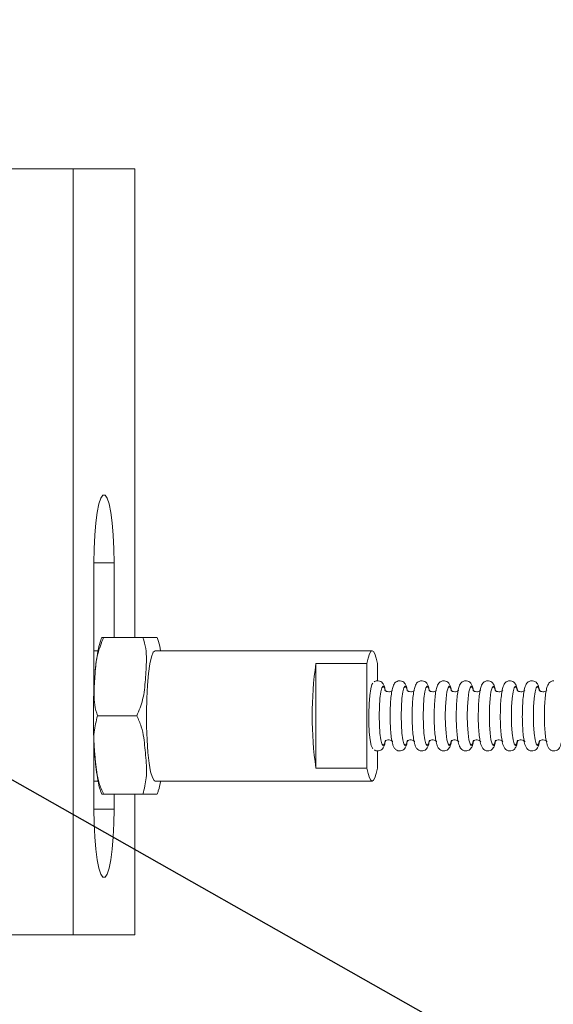
# Model space of a CAD drawing. Units: millimetres. Extents: x 7 to 835, y 10 to 581.
# Drawn here: x 474 to 490, y 398 to 428 of the extents above; entities that cross this region are included whole.
import ezdxf

# ---------------------------------------------------------------- set-up
doc = ezdxf.new("R2010")
doc.units = ezdxf.units.MM
doc.linetypes.add('PHANTOM', pattern=[12.7, 6.35, -1.27, 1.27, -1.27, 1.27, -1.27])
doc.layers.add('SLD-0', color=7, linetype='Continuous')
doc.dimstyles.new('SLDDIMSTYLE3', dxfattribs={"dimtxt": 0, "dimasz": 0.923077, "dimexe": 0, "dimexo": 0.0625, "dimgap": 0, "dimtad": 0, "dimtih": 1, "dimtoh": 1, "dimdec": 0, "dimrnd": 1e-09, "dimzin": 0, "dimdsep": 46, "dimtxsty": 'Standard', "dimblk1": 'DOT', "dimblk2": 'DOT', "dimsah": 1, "dimcen": 0.09, "dimadec": 0, "dimazin": 0, "dimtfac": 0.923077, "dimtdec": 0, "dimtofl": 0, "dimtmove": 0, "dimatfit": 3, "dimldrblk": 'DOT', "dimfxl": 0, "dimfrac": 2, "dimtolj": 1, "dimtzin": 0, "dimarcsym": 0})

# ---------------------------------------------------------------- blocks, each defined once
blk = doc.blocks.new('_DOT')
at = {"color": 0, "linetype": 'ByBlock', "lineweight": -2}
blk.add_line((-0.5, 0), (-1, 0), dxfattribs=at)
at = {"color": 0, "linetype": 'ByBlock', "const_width": 0.5}
blk.add_lwpolyline([(-0.25, 0, 1), (0.25, 0, 1)], format="xyb", close=True, dxfattribs=at)

msp = doc.modelspace()

# ---------------------------------------------------------------- linework, layer by layer
at = {"color": 7, "linetype": 'Continuous', "lineweight": 0}
for p, q in [((470.80278, 423.33069), (475.1373, 423.33069)), ((475.1373, 423.33069), (475.1373, 400.00569)), ((475.1373, 423.33069), (477.0073, 423.33069)), ((477.0073, 423.33069), (477.0073, 409.0573)), ((475.76188, 407.32137), (475.76188, 411.33069)), ((476.38272, 411.33069), (476.38272, 409.0573)), ((477.25715, 409.0573), (476.06178, 409.0573)), ((475.89393, 408.66003), (475.76188, 408.66003)), ((484.23824, 408.66003), (477.63228, 408.66003)), ((482.52569, 408.26711), (484.07757, 408.26711)), ((482.52569, 405.0842), (482.52569, 408.26711)), ((484.07757, 408.26711), (484.07757, 405.0842)), ((484.39891, 407.74341), (484.39891, 408.26711)), ((477.07076, 406.67566), (475.87539, 406.67566)), ((475.76188, 403.83069), (475.76188, 406.02682)), ((484.39891, 405.0842), (484.39891, 405.6109)), ((484.07757, 405.0842), (482.52569, 405.0842)), ((475.76188, 404.69128), (475.89526, 404.69128)), ((477.63228, 404.69128), (484.23824, 404.69128)), ((477.25715, 404.29402), (476.06178, 404.29402)), ((476.38272, 404.29402), (476.38272, 403.83069)), ((477.0073, 404.29402), (477.0073, 400.00569)), ((475.1373, 400.00569), (473.15981, 400.00569)), ((475.1373, 400.00569), (477.0073, 400.00569))]:
    msp.add_line(p, q, dxfattribs=at)
at = {"color": 8, "linetype": 'PHANTOM', "lineweight": 0}
for p, q in [((476.38272, 411.33069), (475.76188, 411.33069)), ((476.38272, 403.83069), (475.76188, 403.83069))]:
    msp.add_line(p, q, dxfattribs=at)
at = {"color": 7, "linetype": 'Continuous', "lineweight": 0, "flags": 128}
for points in [[(475.76188, 411.33069), (475.76866, 411.7621), (475.78872, 412.17467), (475.82117, 412.55034), (475.86459, 412.87271), (475.91709, 413.12769), (475.97638, 413.30413), (476.03985, 413.39432), (476.10475, 413.39432), (476.16823, 413.30413), (476.22751, 413.12769), (476.28001, 412.87271), (476.32344, 412.55034), (476.35589, 412.17467), (476.37594, 411.7621), (476.38272, 411.33069)], [(477.63228, 404.69128), (477.6032, 404.70291), (477.54639, 404.79516), (477.4936, 404.97533), (477.4473, 405.23501), (477.40964, 405.56205), (477.3824, 405.94116), (477.36684, 406.35462), (477.36369, 406.78309), (477.3731, 407.20653), (477.39463, 407.60516), (477.42727, 407.96031), (477.4695, 408.2554), (477.51934, 408.47663), (477.57446, 408.61364), (477.63228, 408.66003)], [(484.07757, 408.26711), (484.114, 408.43567), (484.1536, 408.55924), (484.19537, 408.63467), (484.23824, 408.66003), (484.28111, 408.63467), (484.32288, 408.55924), (484.36248, 408.43567), (484.39891, 408.26711)], [(484.26107, 405.67892), (484.24952, 405.68805), (484.21096, 405.7758), (484.17761, 405.94351), (484.15245, 406.17627), (484.13771, 406.45341), (484.13469, 406.7503), (484.14367, 407.04055), (484.16385, 407.29838), (484.19343, 407.50088), (484.22979, 407.63005), (484.25677, 407.66986)], [(484.39891, 405.0842), (484.36248, 404.91565), (484.32288, 404.79207), (484.28111, 404.71664), (484.23824, 404.69128), (484.19537, 404.71664), (484.1536, 404.79207), (484.114, 404.91565), (484.07757, 405.0842)], [(476.38272, 403.83069), (476.37594, 403.39927), (476.35589, 402.98671), (476.32344, 402.61103), (476.28001, 402.28866), (476.22751, 402.03368), (476.16823, 401.85725), (476.10475, 401.76705), (476.03985, 401.76705), (475.97638, 401.85725), (475.91709, 402.03368), (475.86459, 402.28866), (475.82117, 402.61103), (475.78872, 402.98671), (475.76866, 403.39927), (475.76188, 403.83069)]]:
    msp.add_lwpolyline(points, dxfattribs=at)
at = {"color": 8, "linetype": 'PHANTOM', "lineweight": 0, "flags": 128}
for points in [[(484.64231, 405.93099), (484.61148, 405.81966), (484.57378, 405.77561), (484.53608, 405.81966), (484.50207, 405.9475), (484.47508, 406.14662), (484.45775, 406.39753), (484.45178, 406.67566), (484.45775, 406.95379), (484.47508, 407.20469), (484.50207, 407.40382), (484.53608, 407.53166), (484.57378, 407.57571), (484.57378, 407.57571)], [(484.57378, 407.57571), (484.61148, 407.53166), (484.64185, 407.4226)], [(485.31339, 405.93099), (485.28256, 405.81966), (485.24486, 405.77561), (485.20716, 405.81966), (485.17315, 405.9475), (485.14616, 406.14662), (485.12883, 406.39753), (485.12286, 406.67566), (485.12883, 406.95379), (485.14616, 407.20469), (485.17315, 407.40382), (485.20716, 407.53166), (485.24486, 407.57571), (485.24486, 407.57571)], [(485.24486, 407.57571), (485.28256, 407.53166), (485.31293, 407.4226)], [(485.98447, 405.93099), (485.95364, 405.81966), (485.91594, 405.77561), (485.87824, 405.81966), (485.84423, 405.9475), (485.81724, 406.14662), (485.79991, 406.39753), (485.79394, 406.67566), (485.79991, 406.95379), (485.81724, 407.20469), (485.84423, 407.40382), (485.87824, 407.53166), (485.91594, 407.57571), (485.91594, 407.57571)], [(485.91594, 407.57571), (485.95364, 407.53166), (485.98401, 407.4226)], [(486.65555, 405.93099), (486.62472, 405.81966), (486.58702, 405.77561), (486.54932, 405.81966), (486.51531, 405.9475), (486.48832, 406.14662), (486.47099, 406.39753), (486.46502, 406.67566), (486.47099, 406.95379), (486.48832, 407.20469), (486.51531, 407.40382), (486.54932, 407.53166), (486.58702, 407.57571), (486.58702, 407.57571)], [(486.58702, 407.57571), (486.62472, 407.53166), (486.65509, 407.4226)], [(487.32663, 405.93099), (487.2958, 405.81966), (487.2581, 405.77561), (487.2204, 405.81966), (487.18639, 405.9475), (487.1594, 406.14662), (487.14207, 406.39753), (487.1361, 406.67566), (487.14207, 406.95379), (487.1594, 407.20469), (487.18639, 407.40382), (487.2204, 407.53166), (487.2581, 407.57571), (487.2581, 407.57571)], [(487.2581, 407.57571), (487.2958, 407.53166), (487.32617, 407.4226)], [(487.99771, 405.93099), (487.96688, 405.81966), (487.92918, 405.77561), (487.89148, 405.81966), (487.85747, 405.9475), (487.83048, 406.14662), (487.81315, 406.39753), (487.80718, 406.67566), (487.81315, 406.95379), (487.83048, 407.20469), (487.85747, 407.40382), (487.89148, 407.53166), (487.92918, 407.57571), (487.92918, 407.57571)], [(487.92918, 407.57571), (487.96688, 407.53166), (487.99725, 407.4226)], [(488.66879, 405.93099), (488.63796, 405.81966), (488.60026, 405.77561), (488.56256, 405.81966), (488.52855, 405.9475), (488.50156, 406.14662), (488.48423, 406.39753), (488.47826, 406.67566), (488.48423, 406.95379), (488.50156, 407.20469), (488.52855, 407.40382), (488.56256, 407.53166), (488.60026, 407.57571), (488.60026, 407.57571)], [(488.60026, 407.57571), (488.63796, 407.53166), (488.66833, 407.4226)], [(489.33987, 405.93099), (489.30904, 405.81966), (489.27134, 405.77561), (489.23364, 405.81966), (489.19963, 405.9475), (489.17264, 406.14662), (489.15531, 406.39753), (489.14934, 406.67566), (489.15531, 406.95379), (489.17264, 407.20469), (489.19963, 407.40382), (489.23364, 407.53166), (489.27134, 407.57571), (489.27134, 407.57571)], [(489.27134, 407.57571), (489.30904, 407.53166), (489.33941, 407.4226)]]:
    msp.add_lwpolyline(points, dxfattribs=at)
at = {"color": 7, "linetype": 'Continuous', "lineweight": 0}
msp.add_arc((493.65411, 406.67566), 11.24164, 171.861417, 188.138583, dxfattribs=at)
for points, knots in [([(476.06178, 409.0573), (475.99412, 408.89376), (475.84551, 408.53457), (475.79836, 407.95216), (475.76247, 407.43388), (475.77529, 407.00115), (475.84178, 406.78495), (475.87539, 406.67566)], [0, 0, 0, 0, 0.2108352, 0.46308137, 0.717392, 0.85714202, 1, 1, 1, 1]), ([(476.00207, 409.05812), (475.99179, 409.03243), (475.94766, 408.92222), (475.90169, 408.71982), (475.84835, 408.41142), (475.81537, 408.14805), (475.80285, 407.98126), (475.80006, 407.9441)], [0, 0, 0, 0, 0.0838763, 0.35976853, 0.64892211, 0.92176523, 1, 1, 1, 1]), ([(476.00503, 409.0573), (476.00296, 409.0573), (475.98929, 409.0573), (476.01639, 409.0573), (476.05508, 409.0573), (476.06178, 409.0573)], [0, 0, 0, 0, 0.12876633, 0.84904713, 1, 1, 1, 1]), ([(477.07076, 406.67566), (477.13842, 406.83919), (477.28703, 407.19839), (477.33418, 407.78079), (477.37007, 408.29908), (477.35725, 408.73181), (477.29076, 408.94801), (477.25715, 409.0573)], [0, 0, 0, 0, 0.2108352, 0.46308137, 0.717392, 0.85714202, 1, 1, 1, 1]), ([(477.25715, 409.0573), (477.30893, 409.0573), (477.44009, 409.0573), (477.53961, 409.0573), (477.64533, 409.0573), (477.67087, 409.0573), (477.68667, 409.0573)], [0, 0, 0, 0, 0.15145065, 0.38360549, 0.61887462, 1, 1, 1, 1]), ([(477.79819, 408.66003), (477.77981, 408.75418), (477.75274, 408.89281), (477.70467, 409.01783), (477.68925, 409.05795)], [0, 0, 0, 0, 0.67909475, 1, 1, 1, 1]), ([(475.80006, 407.9441), (475.7919, 407.84783), (475.7728, 407.62247), (475.75563, 407.22925), (475.74684, 406.78893), (475.74951, 406.34479), (475.76421, 405.91495), (475.78036, 405.6091), (475.79464, 405.46295), (475.79689, 405.43988)], [0, 0, 0, 0, 0.12678649, 0.29681421, 0.46493071, 0.63240375, 0.80002416, 0.96844346, 1, 1, 1, 1]), ([(484.40601, 407.74504), (484.37648, 407.74169), (484.33458, 407.73692), (484.3068, 407.71467), (484.2986, 407.70811)], [0, 0, 0, 0, 0.70484588, 1, 1, 1, 1]), ([(484.63412, 407.47212), (484.62484, 407.5135), (484.60847, 407.5866), (484.57133, 407.66053), (484.50627, 407.72262), (484.44527, 407.74388), (484.41196, 407.74487), (484.40601, 407.74504)], [0, 0, 0, 0, 0.35799513, 0.63230655, 0.80574054, 0.96529769, 1, 1, 1, 1]), ([(485.07709, 407.74504), (485.04847, 407.741), (484.99553, 407.73353), (484.938, 407.68816), (484.89854, 407.63495), (484.86574, 407.55804), (484.83628, 407.43669), (484.80936, 407.23802), (484.79132, 407.00141), (484.78818, 406.82747), (484.78673, 406.7471)], [0, 0, 0, 0, 0.06879351, 0.12722096, 0.19132958, 0.29006404, 0.46649215, 0.64729369, 0.83703212, 1, 1, 1, 1]), ([(485.3052, 407.47212), (485.29592, 407.5135), (485.27955, 407.5866), (485.24241, 407.66053), (485.17735, 407.72262), (485.11635, 407.74388), (485.08304, 407.74487), (485.07709, 407.74504)], [0, 0, 0, 0, 0.35799513, 0.63230655, 0.80574054, 0.96529769, 1, 1, 1, 1]), ([(485.74817, 407.74504), (485.71955, 407.741), (485.66661, 407.73353), (485.60908, 407.68816), (485.56962, 407.63495), (485.53682, 407.55804), (485.50736, 407.43669), (485.48044, 407.23802), (485.4624, 407.00141), (485.45926, 406.82747), (485.45781, 406.7471)], [0, 0, 0, 0, 0.06879351, 0.12722096, 0.19132958, 0.29006404, 0.46649215, 0.64729369, 0.83703212, 1, 1, 1, 1]), ([(485.97628, 407.47212), (485.967, 407.5135), (485.95063, 407.5866), (485.91349, 407.66053), (485.84843, 407.72262), (485.78743, 407.74388), (485.75412, 407.74487), (485.74817, 407.74504)], [0, 0, 0, 0, 0.35799513, 0.63230655, 0.80574054, 0.96529769, 1, 1, 1, 1]), ([(486.41925, 407.74504), (486.39063, 407.741), (486.33769, 407.73353), (486.28016, 407.68816), (486.2407, 407.63495), (486.2079, 407.55804), (486.17844, 407.43669), (486.15153, 407.23802), (486.13348, 407.00141), (486.13034, 406.82747), (486.12889, 406.7471)], [0, 0, 0, 0, 0.06879351, 0.12722096, 0.19132958, 0.29006404, 0.46649215, 0.64729369, 0.83703212, 1, 1, 1, 1]), ([(486.64736, 407.47212), (486.63808, 407.5135), (486.62171, 407.5866), (486.58457, 407.66053), (486.51951, 407.72262), (486.45851, 407.74388), (486.4252, 407.74487), (486.41925, 407.74504)], [0, 0, 0, 0, 0.35799513, 0.63230655, 0.80574054, 0.96529769, 1, 1, 1, 1]), ([(487.09033, 407.74504), (487.06171, 407.741), (487.00877, 407.73353), (486.95125, 407.68816), (486.91178, 407.63495), (486.87898, 407.55804), (486.84952, 407.43669), (486.82261, 407.23802), (486.80456, 407.00141), (486.80142, 406.82747), (486.79997, 406.7471)], [0, 0, 0, 0, 0.06879351, 0.12722096, 0.19132958, 0.29006404, 0.46649215, 0.64729369, 0.83703212, 1, 1, 1, 1]), ([(487.31844, 407.47212), (487.30916, 407.5135), (487.29279, 407.5866), (487.25565, 407.66053), (487.19059, 407.72262), (487.12959, 407.74388), (487.09628, 407.74487), (487.09033, 407.74504)], [0, 0, 0, 0, 0.357995127, 0.632306553, 0.805740538, 0.965297692, 1, 1, 1, 1]), ([(487.76141, 407.74504), (487.73279, 407.741), (487.67985, 407.73353), (487.62233, 407.68816), (487.58286, 407.63495), (487.55006, 407.55804), (487.5206, 407.43669), (487.49369, 407.23802), (487.47564, 407.00141), (487.4725, 406.82747), (487.47105, 406.7471)], [0, 0, 0, 0, 0.06879351, 0.127220963, 0.191329579, 0.290064039, 0.466492153, 0.647293688, 0.837032115, 1, 1, 1, 1]), ([(487.98952, 407.47212), (487.98025, 407.5135), (487.96387, 407.5866), (487.92673, 407.66053), (487.86167, 407.72262), (487.80067, 407.74388), (487.76736, 407.74487), (487.76141, 407.74504)], [0, 0, 0, 0, 0.35799513, 0.63230655, 0.80574054, 0.96529769, 1, 1, 1, 1]), ([(488.43249, 407.74504), (488.40387, 407.741), (488.35093, 407.73353), (488.29341, 407.68816), (488.25394, 407.63495), (488.22114, 407.55804), (488.19168, 407.43669), (488.16477, 407.23802), (488.14672, 407.00141), (488.14358, 406.82747), (488.14213, 406.7471)], [0, 0, 0, 0, 0.06879351, 0.12722096, 0.19132958, 0.29006404, 0.46649215, 0.64729369, 0.83703212, 1, 1, 1, 1]), ([(488.6606, 407.47212), (488.65133, 407.5135), (488.63495, 407.5866), (488.59781, 407.66053), (488.53275, 407.72262), (488.47175, 407.74388), (488.43844, 407.74487), (488.43249, 407.74504)], [0, 0, 0, 0, 0.35799513, 0.63230655, 0.80574054, 0.96529769, 1, 1, 1, 1]), ([(489.10357, 407.74504), (489.07495, 407.741), (489.02201, 407.73353), (488.96449, 407.68816), (488.92502, 407.63495), (488.89222, 407.55804), (488.86276, 407.43669), (488.83585, 407.23802), (488.8178, 407.00141), (488.81466, 406.82747), (488.81321, 406.7471)], [0, 0, 0, 0, 0.06879351, 0.12722096, 0.19132958, 0.29006404, 0.46649215, 0.64729369, 0.83703212, 1, 1, 1, 1]), ([(489.33168, 407.47212), (489.32241, 407.5135), (489.30603, 407.5866), (489.26889, 407.66053), (489.20384, 407.72262), (489.14283, 407.74388), (489.10952, 407.74487), (489.10357, 407.74504)], [0, 0, 0, 0, 0.35799513, 0.63230655, 0.80574054, 0.96529769, 1, 1, 1, 1]), ([(489.77465, 407.74504), (489.74603, 407.741), (489.69309, 407.73353), (489.63557, 407.68816), (489.5961, 407.63495), (489.5633, 407.55804), (489.53384, 407.43669), (489.50693, 407.23802), (489.48888, 407.00141), (489.48574, 406.82747), (489.48429, 406.7471)], [0, 0, 0, 0, 0.06879351, 0.12722096, 0.19132958, 0.29006404, 0.46649215, 0.64729369, 0.83703212, 1, 1, 1, 1]), ([(484.74155, 407.40638), (484.71754, 407.40994), (484.67352, 407.41647), (484.63505, 407.44896), (484.62272, 407.46705), (484.62297, 407.46679), (484.62307, 407.46668)], [0, 0, 0, 0, 0.32028509, 0.58731338, 0.82648815, 1, 1, 1, 1]), ([(484.85945, 407.4657), (484.85964, 407.46586), (484.86007, 407.4662), (484.84145, 407.44113), (484.79704, 407.41203), (484.75855, 407.40811), (484.74155, 407.40638)], [0, 0, 0, 0, 0.21570693, 0.48480774, 0.77252222, 1, 1, 1, 1]), ([(485.41263, 407.40638), (485.38863, 407.40994), (485.3446, 407.41647), (485.30613, 407.44896), (485.2938, 407.46705), (485.29405, 407.46679), (485.29415, 407.46668)], [0, 0, 0, 0, 0.32028509, 0.58731338, 0.82648815, 1, 1, 1, 1]), ([(485.53053, 407.4657), (485.53072, 407.46586), (485.53115, 407.4662), (485.51253, 407.44113), (485.46812, 407.41203), (485.42963, 407.40811), (485.41263, 407.40638)], [0, 0, 0, 0, 0.21570693, 0.48480774, 0.77252222, 1, 1, 1, 1]), ([(486.08371, 407.40638), (486.05971, 407.40994), (486.01569, 407.41647), (485.97721, 407.44896), (485.96488, 407.46705), (485.96513, 407.46679), (485.96523, 407.46668)], [0, 0, 0, 0, 0.32028509, 0.58731338, 0.82648815, 1, 1, 1, 1]), ([(486.20161, 407.4657), (486.2018, 407.46586), (486.20223, 407.4662), (486.18361, 407.44113), (486.1392, 407.41203), (486.10071, 407.40811), (486.08371, 407.40638)], [0, 0, 0, 0, 0.21570693, 0.48480774, 0.77252222, 1, 1, 1, 1]), ([(486.75479, 407.40638), (486.73079, 407.40994), (486.68677, 407.41647), (486.64829, 407.44896), (486.63596, 407.46705), (486.63621, 407.46679), (486.63631, 407.46668)], [0, 0, 0, 0, 0.32028509, 0.58731338, 0.82648815, 1, 1, 1, 1]), ([(486.87269, 407.4657), (486.87288, 407.46586), (486.87331, 407.4662), (486.85469, 407.44113), (486.81028, 407.41203), (486.77179, 407.40811), (486.75479, 407.40638)], [0, 0, 0, 0, 0.21570693, 0.48480774, 0.77252222, 1, 1, 1, 1]), ([(487.42587, 407.40638), (487.40187, 407.40994), (487.35785, 407.41647), (487.31937, 407.44896), (487.30704, 407.46705), (487.30729, 407.46679), (487.30739, 407.46668)], [0, 0, 0, 0, 0.32028509, 0.58731338, 0.82648815, 1, 1, 1, 1]), ([(487.54377, 407.4657), (487.54396, 407.46586), (487.54439, 407.4662), (487.52577, 407.44113), (487.48136, 407.41203), (487.44287, 407.40811), (487.42587, 407.40638)], [0, 0, 0, 0, 0.21570693, 0.48480774, 0.77252222, 1, 1, 1, 1]), ([(488.09695, 407.40638), (488.07295, 407.40994), (488.02893, 407.41647), (487.99045, 407.44896), (487.97812, 407.46705), (487.97837, 407.46679), (487.97848, 407.46668)], [0, 0, 0, 0, 0.32028509, 0.58731338, 0.82648815, 1, 1, 1, 1]), ([(488.21485, 407.4657), (488.21504, 407.46586), (488.21547, 407.4662), (488.19685, 407.44113), (488.15244, 407.41203), (488.11395, 407.40811), (488.09695, 407.40638)], [0, 0, 0, 0, 0.21570693, 0.48480774, 0.77252222, 1, 1, 1, 1]), ([(488.76803, 407.40638), (488.74403, 407.40994), (488.70001, 407.41647), (488.66153, 407.44896), (488.6492, 407.46705), (488.64945, 407.46679), (488.64956, 407.46668)], [0, 0, 0, 0, 0.32028509, 0.58731338, 0.82648815, 1, 1, 1, 1]), ([(488.88593, 407.4657), (488.88612, 407.46586), (488.88655, 407.4662), (488.86793, 407.44113), (488.82352, 407.41203), (488.78503, 407.40811), (488.76803, 407.40638)], [0, 0, 0, 0, 0.21570693, 0.48480774, 0.77252222, 1, 1, 1, 1]), ([(489.43911, 407.40638), (489.41511, 407.40994), (489.37109, 407.41647), (489.33261, 407.44896), (489.32028, 407.46705), (489.32053, 407.46679), (489.32064, 407.46668)], [0, 0, 0, 0, 0.32028509, 0.58731338, 0.82648815, 1, 1, 1, 1]), ([(489.55701, 407.4657), (489.5572, 407.46586), (489.55764, 407.4662), (489.53901, 407.44113), (489.4946, 407.41203), (489.45611, 407.40811), (489.43911, 407.40638)], [0, 0, 0, 0, 0.21570693, 0.48480774, 0.77252222, 1, 1, 1, 1]), ([(475.87539, 406.67566), (475.83333, 406.51212), (475.74094, 406.15293), (475.78495, 405.57052), (475.83018, 405.05224), (475.91073, 404.6195), (476.01107, 404.4033), (476.06178, 404.29402)], [0, 0, 0, 0, 0.2108352, 0.46308137, 0.717392, 0.85714202, 1, 1, 1, 1]), ([(477.25715, 404.29402), (477.29921, 404.45755), (477.3916, 404.81675), (477.34759, 405.39915), (477.30236, 405.91744), (477.22181, 406.35017), (477.12148, 406.56637), (477.07076, 406.67566)], [0, 0, 0, 0, 0.2108352, 0.46308137, 0.717392, 0.85714202, 1, 1, 1, 1]), ([(484.78673, 406.7471), (484.78642, 406.73617), (484.78357, 406.63578), (484.7887, 406.43804), (484.80273, 406.1818), (484.82807, 405.96185), (484.85849, 405.81681), (484.89243, 405.72607), (484.94062, 405.65563), (485.0201, 405.60818), (485.10678, 405.60246), (485.17933, 405.63166), (485.22944, 405.67769), (485.26608, 405.73742), (485.28899, 405.79436), (485.30048, 405.8555), (485.30494, 405.87926)], [0, 0, 0, 0, 0.01493884, 0.13721829, 0.2597233, 0.38333518, 0.51066791, 0.59018517, 0.65148979, 0.69846985, 0.74239123, 0.78448552, 0.82317698, 0.86956135, 0.9493113, 1, 1, 1, 1]), ([(485.45781, 406.7471), (485.4575, 406.73617), (485.45466, 406.63578), (485.45978, 406.43804), (485.47381, 406.1818), (485.49915, 405.96185), (485.52957, 405.81681), (485.56351, 405.72607), (485.6117, 405.65563), (485.69118, 405.60818), (485.77786, 405.60246), (485.85041, 405.63166), (485.90052, 405.67769), (485.93716, 405.73742), (485.96007, 405.79436), (485.97156, 405.8555), (485.97602, 405.87926)], [0, 0, 0, 0, 0.01493884, 0.13721829, 0.2597233, 0.38333518, 0.51066791, 0.59018517, 0.65148979, 0.69846985, 0.74239123, 0.78448552, 0.82317698, 0.86956135, 0.9493113, 1, 1, 1, 1]), ([(486.12889, 406.7471), (486.12858, 406.73617), (486.12574, 406.63578), (486.13086, 406.43804), (486.14489, 406.1818), (486.17023, 405.96185), (486.20065, 405.81681), (486.23459, 405.72607), (486.28278, 405.65563), (486.36226, 405.60818), (486.44894, 405.60246), (486.52149, 405.63166), (486.5716, 405.67769), (486.60824, 405.73742), (486.63115, 405.79436), (486.64264, 405.8555), (486.6471, 405.87926)], [0, 0, 0, 0, 0.01493884, 0.13721829, 0.2597233, 0.38333518, 0.51066791, 0.59018517, 0.65148979, 0.69846985, 0.74239123, 0.78448552, 0.82317698, 0.86956135, 0.9493113, 1, 1, 1, 1]), ([(486.79997, 406.7471), (486.79966, 406.73617), (486.79682, 406.63578), (486.80194, 406.43804), (486.81597, 406.1818), (486.84131, 405.96185), (486.87173, 405.81681), (486.90567, 405.72607), (486.95386, 405.65563), (487.03334, 405.60818), (487.12002, 405.60246), (487.19257, 405.63166), (487.24268, 405.67769), (487.27932, 405.73742), (487.30223, 405.79436), (487.31372, 405.8555), (487.31818, 405.87926)], [0, 0, 0, 0, 0.01493884, 0.13721829, 0.2597233, 0.38333518, 0.51066791, 0.59018517, 0.65148979, 0.69846985, 0.74239123, 0.78448552, 0.82317698, 0.86956135, 0.9493113, 1, 1, 1, 1]), ([(487.47105, 406.7471), (487.47074, 406.73617), (487.4679, 406.63578), (487.47303, 406.43804), (487.48705, 406.1818), (487.51239, 405.96185), (487.54281, 405.81681), (487.57675, 405.72607), (487.62494, 405.65563), (487.70442, 405.60818), (487.7911, 405.60246), (487.86366, 405.63166), (487.91376, 405.67769), (487.9504, 405.73742), (487.97331, 405.79436), (487.9848, 405.8555), (487.98926, 405.87926)], [0, 0, 0, 0, 0.01493884, 0.13721829, 0.2597233, 0.38333518, 0.51066791, 0.59018517, 0.65148979, 0.69846985, 0.74239123, 0.78448552, 0.82317698, 0.86956135, 0.9493113, 1, 1, 1, 1]), ([(488.14213, 406.7471), (488.14182, 406.73617), (488.13898, 406.63578), (488.14411, 406.43804), (488.15813, 406.1818), (488.18347, 405.96185), (488.21389, 405.81681), (488.24783, 405.72607), (488.29602, 405.65563), (488.3755, 405.60818), (488.46218, 405.60246), (488.53474, 405.63166), (488.58484, 405.67769), (488.62148, 405.73742), (488.64439, 405.79436), (488.65588, 405.8555), (488.66034, 405.87926)], [0, 0, 0, 0, 0.01493884, 0.13721829, 0.2597233, 0.38333518, 0.51066791, 0.59018517, 0.65148979, 0.69846985, 0.74239123, 0.78448552, 0.82317698, 0.86956135, 0.9493113, 1, 1, 1, 1]), ([(488.81321, 406.7471), (488.8129, 406.73617), (488.81006, 406.63578), (488.81519, 406.43804), (488.82921, 406.1818), (488.85455, 405.96185), (488.88497, 405.81681), (488.91891, 405.72607), (488.9671, 405.65563), (489.04658, 405.60818), (489.13326, 405.60246), (489.20582, 405.63166), (489.25592, 405.67769), (489.29256, 405.73742), (489.31547, 405.79436), (489.32696, 405.8555), (489.33142, 405.87926)], [0, 0, 0, 0, 0.01493884, 0.13721829, 0.2597233, 0.38333518, 0.51066791, 0.59018517, 0.65148979, 0.69846985, 0.74239123, 0.78448552, 0.82317698, 0.86956135, 0.9493113, 1, 1, 1, 1]), ([(489.48429, 406.7471), (489.48398, 406.73617), (489.48114, 406.63578), (489.48627, 406.43804), (489.50029, 406.1818), (489.52563, 405.96185), (489.55605, 405.81681), (489.58999, 405.72607), (489.63818, 405.65563), (489.71766, 405.60818), (489.80435, 405.60246), (489.8769, 405.63166), (489.927, 405.67769), (489.96364, 405.73742), (489.98655, 405.79436), (489.99804, 405.8555), (490.0025, 405.87926)], [0, 0, 0, 0, 0.01493884, 0.13721829, 0.2597233, 0.38333518, 0.51066791, 0.59018517, 0.65148979, 0.69846985, 0.74239123, 0.78448552, 0.82317698, 0.86956135, 0.9493113, 1, 1, 1, 1]), ([(484.30899, 405.63804), (484.32314, 405.62881), (484.35838, 405.60582), (484.43631, 405.60294), (484.50811, 405.63155), (484.5584, 405.67773), (484.59498, 405.7374), (484.61791, 405.79436), (484.6294, 405.8555), (484.63386, 405.87926)], [0, 0, 0, 0, 0.0890852, 0.22177054, 0.34893631, 0.46582221, 0.60594819, 0.84687073, 1, 1, 1, 1]), ([(484.62381, 405.88618), (484.62342, 405.88546), (484.62243, 405.88362), (484.63729, 405.90598), (484.68243, 405.93793), (484.75308, 405.95067), (484.81779, 405.92864), (484.85138, 405.89864), (484.86088, 405.8831), (484.8602, 405.88446), (484.85995, 405.88494)], [0, 0, 0, 0, 0.08770798, 0.22382326, 0.36475418, 0.52373681, 0.68272539, 0.81306889, 0.93268794, 1, 1, 1, 1]), ([(485.29489, 405.88618), (485.2945, 405.88546), (485.29351, 405.88362), (485.30837, 405.90598), (485.35351, 405.93793), (485.42416, 405.95067), (485.48887, 405.92864), (485.52246, 405.89864), (485.53196, 405.8831), (485.53128, 405.88446), (485.53103, 405.88494)], [0, 0, 0, 0, 0.08770798, 0.22382326, 0.36475418, 0.52373681, 0.68272539, 0.81306889, 0.93268794, 1, 1, 1, 1]), ([(485.96597, 405.88618), (485.96558, 405.88546), (485.96459, 405.88362), (485.97945, 405.90598), (486.02459, 405.93793), (486.09524, 405.95067), (486.15995, 405.92864), (486.19354, 405.89864), (486.20304, 405.8831), (486.20236, 405.88446), (486.20211, 405.88494)], [0, 0, 0, 0, 0.08770798, 0.22382326, 0.36475418, 0.52373681, 0.68272539, 0.81306889, 0.93268794, 1, 1, 1, 1]), ([(486.63705, 405.88618), (486.63666, 405.88546), (486.63567, 405.88362), (486.65054, 405.90598), (486.69567, 405.93793), (486.76632, 405.95067), (486.83103, 405.92864), (486.86462, 405.89864), (486.87412, 405.8831), (486.87344, 405.88446), (486.8732, 405.88494)], [0, 0, 0, 0, 0.08770798, 0.22382326, 0.36475418, 0.52373681, 0.68272539, 0.81306889, 0.93268794, 1, 1, 1, 1]), ([(487.30813, 405.88618), (487.30774, 405.88546), (487.30675, 405.88362), (487.32162, 405.90598), (487.36675, 405.93793), (487.4374, 405.95067), (487.50211, 405.92864), (487.5357, 405.89864), (487.5452, 405.8831), (487.54452, 405.88446), (487.54428, 405.88494)], [0, 0, 0, 0, 0.08770798, 0.22382326, 0.36475418, 0.52373681, 0.68272539, 0.81306889, 0.93268794, 1, 1, 1, 1]), ([(487.97921, 405.88618), (487.97882, 405.88546), (487.97783, 405.88362), (487.9927, 405.90598), (488.03784, 405.93793), (488.10849, 405.95067), (488.17319, 405.92864), (488.20678, 405.89864), (488.21628, 405.8831), (488.2156, 405.88446), (488.21536, 405.88494)], [0, 0, 0, 0, 0.08770798, 0.22382326, 0.36475418, 0.52373681, 0.68272539, 0.81306889, 0.93268794, 1, 1, 1, 1]), ([(488.65029, 405.88618), (488.6499, 405.88546), (488.64891, 405.88362), (488.66378, 405.90598), (488.70892, 405.93793), (488.77957, 405.95067), (488.84427, 405.92864), (488.87786, 405.89864), (488.88736, 405.8831), (488.88668, 405.88446), (488.88644, 405.88494)], [0, 0, 0, 0, 0.08770798, 0.22382326, 0.36475418, 0.52373681, 0.68272539, 0.81306889, 0.93268794, 1, 1, 1, 1]), ([(489.32137, 405.88618), (489.32098, 405.88546), (489.32, 405.88362), (489.33486, 405.90598), (489.38, 405.93793), (489.45065, 405.95067), (489.51536, 405.92864), (489.54894, 405.89864), (489.55844, 405.8831), (489.55776, 405.88446), (489.55752, 405.88494)], [0, 0, 0, 0, 0.08770798, 0.22382326, 0.36475418, 0.52373681, 0.68272539, 0.81306889, 0.93268794, 1, 1, 1, 1]), ([(475.79689, 405.43988), (475.80601, 405.33542), (475.82658, 405.09963), (475.87377, 404.78001), (475.9244, 404.51119), (475.98055, 404.35592), (476.00349, 404.29246)], [0, 0, 0, 0, 0.22205464, 0.50124552, 0.79616698, 1, 1, 1, 1]), ([(477.68915, 404.29197), (477.70224, 404.32619), (477.74979, 404.45053), (477.78005, 404.57342), (477.79843, 404.68729), (477.79907, 404.69128)], [0, 0, 0, 0, 0.26820529, 0.97436084, 1, 1, 1, 1]), ([(476.06178, 404.29402), (476.03659, 404.29402), (475.99694, 404.29402), (476.00535, 404.29402), (476.00842, 404.29402)], [0, 0, 0, 0, 0.63535212, 1, 1, 1, 1]), ([(477.6833, 404.29402), (477.68373, 404.29402), (477.68488, 404.29402), (477.6014, 404.29402), (477.51221, 404.29402), (477.349, 404.29402), (477.27071, 404.29402), (477.25715, 404.29402)], [0, 0, 0, 0, 0.14539095, 0.3808361, 0.79292365, 0.96412126, 1, 1, 1, 1])]:
    msp.add_open_spline(points, degree=3, knots=knots, dxfattribs=at)
at = {"layer": 'SLD-0', "color": 7}
msp.add_line((426.74267, 431.06392), (515.51504, 380.81053), dxfattribs=at)

# ---------------------------------------------------------------- leaders
at = {"layer": 'SLD-0'}
msp.add_leader([(477.18857, 446.62655), (515.01504, 421.34052), (518.01504, 421.34052)], dimstyle='SLDDIMSTYLE3', dxfattribs=at)

doc.saveas('drawing.dxf')
